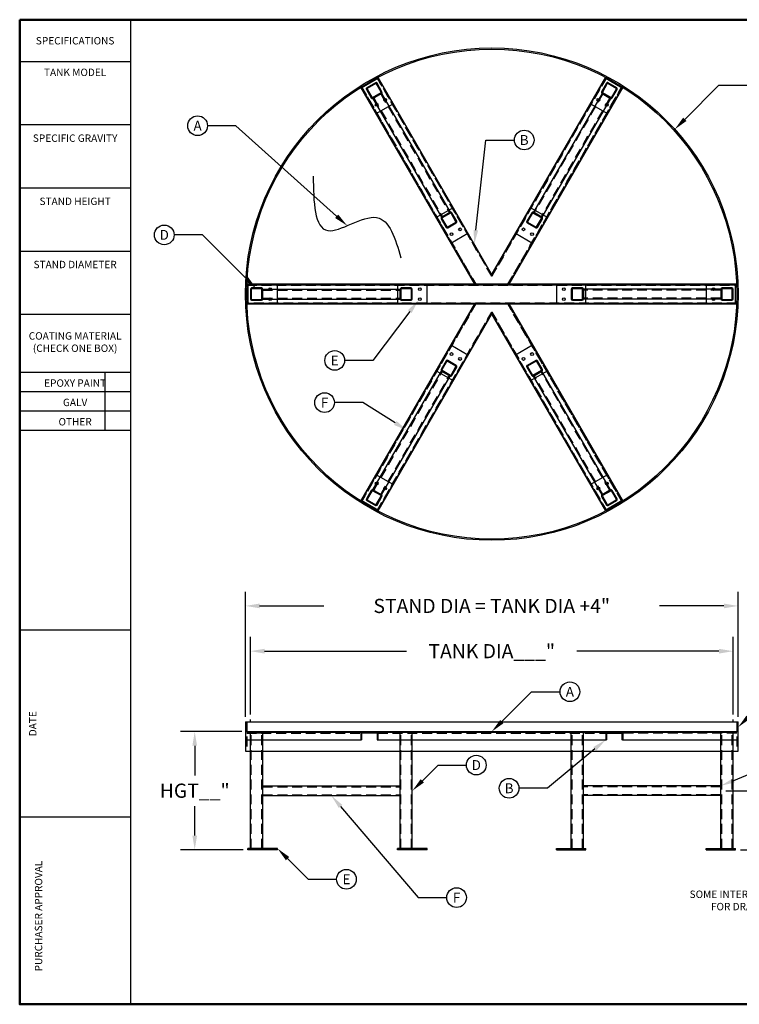
# Model space of a CAD drawing. Extents: x 0 to 262, y 0 to 200.
# Drawn here: x 0 to 146, y 0 to 200 of the extents above; entities that cross this region are included whole.
import ezdxf
from ezdxf import colors
from ezdxf.entities.mleader import LeaderData, LeaderLine
from ezdxf.enums import TextEntityAlignment as Align
from ezdxf.math import Vec2, Vec3

# ---------------------------------------------------------------- set-up
doc = ezdxf.new("R2010")
doc.units = 0
doc.header["$LTSCALE"] = 8
doc.header["$MEASUREMENT"] = 0
doc.linetypes.add('HIDDEN', pattern=[0.375, 0.25, -0.125])
doc.layers.get('0').update_dxf_attribs({"linetype": 'CONTINUOUS'})
doc.layers.get('DEFPOINTS').update_dxf_attribs({"linetype": 'CONTINUOUS'})
for name, color, linetype in [('2 X 2 BOX TUBE', 7, 'CONTINUOUS'), ('2.5X 2.5 BOX TUBE', 7, 'CONTINUOUS'), ('att', 7, 'CONTINUOUS'), ('border', 7, 'CONTINUOUS'), ('CHANNEL', 7, 'CONTINUOUS'), ('dim', 7, 'CONTINUOUS'), ('FOOTPADS', 7, 'CONTINUOUS'), ('TOP RING', 7, 'CONTINUOUS'), ('TOPPLATE', 7, 'CONTINUOUS')]:
    doc.layers.add(name, color=color, linetype=linetype)
doc.dimstyles.get("Standard").update_dxf_attribs({"dimtxt": 0.18, "dimasz": 0.18, "dimexe": 0.18, "dimexo": 0.0625, "dimgap": 0.09, "dimtad": 0, "dimtih": 1, "dimtoh": 1, "dimdec": 4, "dimzin": 0, "dimdsep": 46, "dimlunit": 5, "dimtxsty": 'Standard', "dimcen": 0.09, "dimadec": 0, "dimazin": 0, "dimtfac": 1, "dimtdec": 4, "dimtofl": 0, "dimtmove": 2, "dimatfit": 3, "dimfxl": 0, "dimtolj": 1, "dimtzin": 0, "dimarcsym": 0})

# ---------------------------------------------------------------- blocks, each defined once
blk = doc.blocks.new('ASSY-TITLE')
at = {"layer": 'border', "lineweight": 50}
blk.add_lwpolyline([(0, 8), (0, 0), (10.5, 0), (10.5, 8)], close=True, dxfattribs=at)
at = {"layer": 'att'}
for tag, width, p, p2 in [('SO#', 2.862818, (9.3211, 0.7471), (10.1609, 0.7471)), ('DWG#', 1.908545, (9.3211, 0.1001), (10.1609, 0.1001))]:
    blk.add_attdef(tag, text='', height=0.11, dxfattribs=dict(at, width=width)).set_placement(p, p2, align=Align.FIT)
for tag, p in [('DB', (9.2911, 0.6458)), ('DD', (9.2911, 0.4747))]:
    blk.add_attdef(tag, text='', height=0.0552, dxfattribs=at).set_placement(p, align=Align.TOP_LEFT)
for tag, p in [('T1', (6.4898, 0.4071)), ('T2', (6.4898, 0.2526))]:
    blk.add_attdef(tag, text='', height=0.08, dxfattribs=at).set_placement(p, align=Align.MIDDLE_LEFT)
for tag, height, p in [('REV', 0.11, (10.362, 0.1553)), ('CN', 0.06, (7.758, 0.0887))]:
    blk.add_attdef(tag, text='', height=height, dxfattribs=at).set_placement(p, align=Align.MIDDLE_CENTER)
blk = doc.blocks.new('*D8')
at = {"color": 0, "lineweight": -2}
for p, q in [((45.08, 55.39), (32.65, 55.39)), ((35.53, 52.51), (35.53, 46.51)), ((35.53, 34.27), (35.53, 40.27)), ((45.33, 31.39), (32.65, 31.39))]:
    blk.add_line(p, q, dxfattribs=at)
at = {"color": 0}
for points in [[(35.05, 52.51), (36.01, 52.51), (35.53, 55.39)], [(35.05, 34.27), (36.01, 34.27), (35.53, 31.39)]]:
    blk.add_solid(points, dxfattribs=at)
at = {"layer": 'DEFPOINTS', "color": 0}
for p in [(35.53, 55.39), (46.08, 55.39), (46.33, 31.39)]:
    blk.add_point(p, dxfattribs=at)
at = {"color": 0, "insert": (35.53, 43.39), "char_height": 2.88, "attachment_point": 5}
blk.add_mtext('\\A1;HGT__"', dxfattribs=at)
blk = doc.blocks.new('*D9')
at = {"color": 0, "lineweight": -2}
for p, q in [((46.83, 58.88), (46.83, 74.61)), ((144.83, 58.88), (144.83, 74.61)), ((49.71, 71.73), (78.55, 71.73)), ((141.95, 71.73), (113.11, 71.73))]:
    blk.add_line(p, q, dxfattribs=at)
at = {"color": 0}
for points in [[(49.71, 72.21), (49.71, 71.25), (46.83, 71.73)], [(141.95, 72.21), (141.95, 71.25), (144.83, 71.73)]]:
    blk.add_solid(points, dxfattribs=at)
at = {"layer": 'DEFPOINTS', "color": 0}
for p in [(46.83, 71.73), (46.83, 57.88), (144.83, 57.88)]:
    blk.add_point(p, dxfattribs=at)
at = {"color": 0, "insert": (95.83, 71.73), "char_height": 2.88, "attachment_point": 5}
blk.add_mtext('\\A1;TANK DIA___"', dxfattribs=at)
blk = doc.blocks.new('*D10')
at = {"color": 0, "lineweight": -2}
for p, q in [((143.33, 43.37), (156.47, 43.37)), ((153.59, 34.27), (153.59, 40.49)), ((146.33, 31.39), (156.47, 31.39))]:
    blk.add_line(p, q, dxfattribs=at)
at = {"color": 0}
for points in [[(153.11, 40.49), (154.07, 40.49), (153.59, 43.37)], [(153.11, 34.27), (154.07, 34.27), (153.59, 31.39)]]:
    blk.add_solid(points, dxfattribs=at)
at = {"layer": 'DEFPOINTS', "color": 0}
for p in [(142.33, 43.37), (153.59, 43.37), (145.33, 31.39)]:
    blk.add_point(p, dxfattribs=at)
at = {"color": 0, "insert": (166.43, 38.82), "char_height": 2.88, "attachment_point": 5}
blk.add_mtext('\\A1;MID POINT', dxfattribs=at)
blk = doc.blocks.new('TAG')
at = {"layer": 'dim'}
blk.add_circle((0, 0), 0.125, dxfattribs=at)
blk.add_attdef('M', text='', height=0.125, dxfattribs=at).set_placement((0, 0), align=Align.MIDDLE_CENTER)
blk = doc.blocks.new('*D18')
at = {"color": 0, "lineweight": -2}
for p, q in [((45.83, 58.39), (45.83, 83.8)), ((145.83, 58.39), (145.83, 83.8)), ((48.71, 80.92), (61.75, 80.92)), ((142.95, 80.92), (129.91, 80.92))]:
    blk.add_line(p, q, dxfattribs=at)
at = {"color": 0}
for points in [[(48.71, 81.4), (48.71, 80.44), (45.83, 80.92)], [(142.95, 81.4), (142.95, 80.44), (145.83, 80.92)]]:
    blk.add_solid(points, dxfattribs=at)
at = {"layer": 'DEFPOINTS', "color": 0}
for p in [(45.83, 80.92), (45.83, 57.39), (145.83, 57.39)]:
    blk.add_point(p, dxfattribs=at)
at = {"color": 0, "insert": (95.83, 80.92), "char_height": 2.88, "attachment_point": 5}
blk.add_mtext('\\A1;STAND DIA = TANK DIA +4"', dxfattribs=at)

msp = doc.modelspace()

# ---------------------------------------------------------------- linework, layer by layer
for p, q in [((22.5, 200), (0, 200)), ((0, 200), (0, 0)), ((22.5, 200), (22.5, 0)), ((22.5, 191.444), (0, 191.444)), ((0, 187.166), (0, 191.444)), ((22.5, 178.61), (0, 178.61)), ((22.5, 178.61), (0, 178.61)), ((0, 174.332), (0, 178.61)), ((22.5, 165.776), (0, 165.776)), ((22.5, 152.942), (0, 152.942)), ((22.5, 152.942), (0, 152.942)), ((22.5, 140.108), (0, 140.108)), ((22.5, 140.108), (0, 140.108)), ((22.5, 128.32533), (0, 128.32533)), ((17.33359, 116.54265), (17.33359, 128.32533)), ((22.5, 124.39777), (0, 124.39777)), ((22.5, 124.39777), (0, 124.39777)), ((22.5, 120.47021), (0, 120.47021)), ((22.5, 120.47021), (0, 120.47021)), ((22.5, 120.47021), (0, 120.47021)), ((22.5, 116.54265), (0, 116.54265)), ((22.5, 76), (0, 76)), ((0, 76), (0, 38)), ((46.82974, 57.38789), (46.82974, 57.88226)), ((144.82974, 57.38789), (144.82974, 57.88226)), ((143.32974, 43.36859), (156.47063, 43.36859)), ((22.5, 38), (0, 38)), ((22.5, 0), (0, 0))]:
    msp.add_line(p, q)
at = {"layer": '2 X 2 BOX TUBE'}
for p, q in [((71.71371, 184.02371), (73.44576, 185.02371)), ((71.71371, 184.02371), (85.65121, 159.88325)), ((73.44576, 185.02371), (87.38326, 160.88325)), ((118.21371, 185.02371), (104.27621, 160.88325)), ((119.94576, 184.02371), (106.00826, 159.88325)), ((118.21371, 185.02371), (119.94576, 184.02371)), ((85.65121, 159.88325), (87.38326, 160.88325)), ((104.27621, 160.88325), (106.00826, 159.88325)), ((49.32974, 145.25353), (77.20474, 145.25353)), ((49.32974, 143.25353), (49.32974, 145.25353)), ((77.20474, 143.25353), (77.20474, 145.25353)), ((142.32974, 145.25353), (114.45474, 145.25353)), ((114.45474, 145.25353), (114.45474, 143.25353)), ((142.32974, 145.25353), (142.32974, 143.25353)), ((49.32974, 143.25353), (77.20474, 143.25353)), ((142.32974, 143.25353), (114.45474, 143.25353)), ((71.71371, 104.48335), (85.65121, 128.62381)), ((87.38326, 127.62381), (85.65121, 128.62381)), ((106.00826, 128.62381), (104.27621, 127.62381)), ((119.94576, 104.48335), (106.00826, 128.62381)), ((73.44576, 103.48335), (87.38326, 127.62381)), ((118.21371, 103.48335), (104.27621, 127.62381)), ((73.44576, 103.48335), (71.71371, 104.48335)), ((119.94576, 104.48335), (118.21371, 103.48335)), ((49.32974, 44.38789), (77.20474, 44.38789)), ((49.32974, 42.38789), (49.32974, 44.38789)), ((77.20474, 42.38789), (77.20474, 44.38789)), ((142.32974, 44.38789), (114.45474, 44.38789)), ((114.45474, 42.38789), (114.45474, 44.38789)), ((142.32974, 42.38789), (142.32974, 44.38789)), ((49.32974, 42.38789), (77.20474, 42.38789)), ((142.32974, 42.38789), (114.45474, 42.38789))]:
    msp.add_line(p, q, dxfattribs=at)
at = {"layer": '2 X 2 BOX TUBE', "linetype": 'HIDDEN'}
for p, q in [((71.8696, 184.11371), (85.8071, 159.97325)), ((73.28988, 184.93371), (87.22738, 160.79325)), ((118.3696, 184.93371), (104.4321, 160.79325)), ((119.78988, 184.11371), (105.85238, 159.97325)), ((49.32974, 145.07353), (77.20474, 145.07353)), ((142.32974, 145.07353), (114.45474, 145.07353)), ((49.32974, 143.43353), (77.20474, 143.43353)), ((142.32974, 143.43353), (114.45474, 143.43353)), ((71.8696, 104.39335), (85.8071, 128.53381)), ((119.78988, 104.39335), (105.85238, 128.53381)), ((73.28988, 103.57335), (87.22738, 127.71381)), ((118.3696, 103.57335), (104.4321, 127.71381)), ((49.32974, 44.20789), (77.20474, 44.20789)), ((142.32974, 44.20789), (114.45474, 44.20789)), ((49.32974, 42.56789), (77.20474, 42.56789)), ((142.32974, 42.56789), (114.45474, 42.56789))]:
    msp.add_line(p, q, dxfattribs=at)
at = {"layer": '2.5X 2.5 BOX TUBE'}
for p, q in [((72.19576, 187.18877), (70.46371, 186.18877)), ((72.28776, 187.02943), (70.55571, 186.02943)), ((73.37792, 185.27322), (72.37792, 187.00527)), ((73.53727, 185.36522), (72.53727, 187.09727)), ((119.1222, 187.09727), (118.1222, 185.36522)), ((119.28155, 187.00527), (118.28155, 185.27322)), ((121.10376, 186.02943), (119.37171, 187.02943)), ((121.19576, 186.18877), (119.46371, 187.18877)), ((70.3722, 185.84727), (71.3722, 184.11522)), ((70.53155, 185.93927), (71.53155, 184.20722)), ((71.62171, 184.18306), (73.35376, 185.18306)), ((71.71371, 184.02371), (73.44576, 185.02371)), ((118.21371, 185.02371), (119.94576, 184.02371)), ((118.30571, 185.18306), (120.03776, 184.18306)), ((120.12792, 184.20722), (121.12792, 185.93927)), ((120.28727, 184.11522), (121.28727, 185.84727)), ((87.38326, 160.88325), (85.65121, 159.88325)), ((87.47526, 160.7239), (85.74321, 159.7239)), ((88.56542, 158.96769), (87.56542, 160.69975)), ((88.72477, 159.05969), (87.72477, 160.79175)), ((103.9347, 160.79175), (102.9347, 159.05969)), ((104.09405, 160.69975), (103.09405, 158.96769)), ((105.91626, 159.7239), (104.18421, 160.7239)), ((106.00826, 159.88325), (104.27621, 160.88325)), ((85.5597, 159.54175), (86.5597, 157.80969)), ((85.71905, 159.63375), (86.71905, 157.90169)), ((86.80921, 157.87754), (88.54126, 158.87754)), ((86.90121, 157.71819), (88.63326, 158.71819)), ((103.02621, 158.71819), (104.75826, 157.71819)), ((103.11821, 158.87754), (104.85026, 157.87754)), ((104.94042, 157.90169), (105.94042, 159.63375)), ((105.09977, 157.80969), (106.09977, 159.54175)), ((46.82974, 145.25353), (46.82974, 143.25353)), ((47.01374, 145.25353), (47.01374, 143.25353)), ((49.07974, 145.50353), (47.07974, 145.50353)), ((49.07974, 145.31953), (47.07974, 145.31953)), ((49.14574, 143.25353), (49.14574, 145.25353)), ((49.32974, 143.25353), (49.32974, 145.25353)), ((77.20474, 145.25353), (77.20474, 143.25353)), ((77.38874, 145.25353), (77.38874, 143.25353)), ((79.45474, 145.50353), (77.45474, 145.50353)), ((79.45474, 145.31953), (77.45474, 145.31953)), ((79.52074, 143.25353), (79.52074, 145.25353)), ((79.70474, 143.25353), (79.70474, 145.25353)), ((111.95474, 145.25353), (111.95474, 143.25353)), ((112.13874, 145.25353), (112.13874, 143.25353)), ((114.20474, 145.50353), (112.20474, 145.50353)), ((114.20474, 145.31953), (112.20474, 145.31953)), ((114.27074, 143.25353), (114.27074, 145.25353)), ((114.45474, 143.25353), (114.45474, 145.25353)), ((142.32974, 145.25353), (142.32974, 143.25353)), ((142.51374, 145.25353), (142.51374, 143.25353)), ((144.57974, 145.50353), (142.57974, 145.50353)), ((144.57974, 145.31953), (142.57974, 145.31953)), ((144.64574, 143.25353), (144.64574, 145.25353)), ((144.82974, 143.25353), (144.82974, 145.25353)), ((47.07974, 143.18753), (49.07974, 143.18753)), ((47.07974, 143.00353), (49.07974, 143.00353)), ((77.45474, 143.18753), (79.45474, 143.18753)), ((77.45474, 143.00353), (79.45474, 143.00353)), ((112.20474, 143.18753), (114.20474, 143.18753)), ((112.20474, 143.00353), (114.20474, 143.00353)), ((142.57974, 143.18753), (144.57974, 143.18753)), ((142.57974, 143.00353), (144.57974, 143.00353)), ((86.5597, 130.69736), (85.5597, 128.96531)), ((86.71905, 130.60536), (85.71905, 128.87331)), ((88.54126, 129.62952), (86.80921, 130.62952)), ((88.63326, 129.78887), (86.90121, 130.78887)), ((104.75826, 130.78887), (103.02621, 129.78887)), ((104.85026, 130.62952), (103.11821, 129.62952)), ((105.94042, 128.87331), (104.94042, 130.60536)), ((106.09977, 128.96531), (105.09977, 130.69736)), ((85.65121, 128.62381), (87.38326, 127.62381)), ((85.74321, 128.78315), (87.47526, 127.78315)), ((87.56542, 127.80731), (88.56542, 129.53936)), ((87.72477, 127.71531), (88.72477, 129.44736)), ((102.9347, 129.44736), (103.9347, 127.71531)), ((103.09405, 129.53936), (104.09405, 127.80731)), ((104.18421, 127.78315), (105.91626, 128.78315)), ((104.27621, 127.62381), (106.00826, 128.62381)), ((71.3722, 104.39184), (70.3722, 102.65979)), ((71.53155, 104.29984), (70.53155, 102.56779)), ((73.35376, 103.324), (71.62171, 104.324)), ((73.44576, 103.48335), (71.71371, 104.48335)), ((119.94576, 104.48335), (118.21371, 103.48335)), ((120.03776, 104.324), (118.30571, 103.324)), ((121.12792, 102.56779), (120.12792, 104.29984)), ((121.28727, 102.65979), (120.28727, 104.39184)), ((70.46371, 102.31828), (72.19576, 101.31828)), ((70.55571, 102.47763), (72.28776, 101.47763)), ((72.37792, 101.50179), (73.37792, 103.23384)), ((72.53727, 101.40979), (73.53727, 103.14184)), ((118.1222, 103.14184), (119.1222, 101.40979)), ((118.28155, 103.23384), (119.28155, 101.50179)), ((119.37171, 101.47763), (121.10376, 102.47763)), ((119.46371, 101.31828), (121.19576, 102.31828)), ((46.82974, 31.63789), (46.82974, 55.09929)), ((49.32974, 55.09929), (46.82974, 55.09929)), ((49.32974, 31.63789), (49.32974, 55.09929)), ((77.20474, 31.63789), (77.20474, 55.09929)), ((79.70474, 31.63789), (79.70474, 55.09929)), ((111.95474, 31.63789), (111.95474, 55.09929)), ((114.45474, 31.63789), (114.45474, 55.09929)), ((142.32974, 31.63789), (142.32974, 55.09929)), ((144.82974, 31.63789), (144.82974, 55.09929)), ((49.32974, 31.63789), (46.82974, 31.63789)), ((79.70474, 31.63789), (77.20474, 31.63789)), ((111.95474, 31.63789), (114.45474, 31.63789)), ((142.32974, 31.63789), (144.82974, 31.63789))]:
    msp.add_line(p, q, dxfattribs=at)
at = {"layer": '2.5X 2.5 BOX TUBE', "linetype": 'HIDDEN'}
for p, q in [((47.01374, 31.63789), (47.01374, 55.09929)), ((49.14574, 31.63789), (49.14574, 55.09929)), ((77.38874, 31.63789), (77.38874, 55.09929)), ((79.52074, 31.63789), (79.52074, 55.09929)), ((112.13874, 31.63789), (112.13874, 55.09929)), ((114.27074, 31.63789), (114.27074, 55.09929)), ((142.51374, 31.63789), (142.51374, 55.09929)), ((144.64574, 31.63789), (144.64574, 55.09929))]:
    msp.add_line(p, q, dxfattribs=at)
at = {"layer": '2.5X 2.5 BOX TUBE'}
for centre, radius, start, end in [((70.58871, 185.97227), 0.25, 120, 210), ((70.58871, 185.97227), 0.066, 120, 210), ((72.32076, 186.97227), 0.25, 30, 120), ((72.32076, 186.97227), 0.066, 30, 120), ((119.33871, 186.97227), 0.25, 60, 150), ((119.33871, 186.97227), 0.066, 60, 150), ((121.07076, 185.97227), 0.066, 330, 60), ((121.07076, 185.97227), 0.25, 330, 60), ((71.58871, 184.24022), 0.25, 210, 300), ((71.58871, 184.24022), 0.066, 210, 300), ((73.32076, 185.24022), 0.066, 300, 30), ((73.32076, 185.24022), 0.25, 300, 30), ((118.33871, 185.24022), 0.25, 150, 240), ((118.33871, 185.24022), 0.066, 150, 240), ((120.07076, 184.24022), 0.25, 240, 330), ((120.07076, 184.24022), 0.066, 240, 330), ((87.50826, 160.66675), 0.25, 30, 120), ((87.50826, 160.66675), 0.066, 30, 120), ((104.15121, 160.66675), 0.25, 60, 150), ((104.15121, 160.66675), 0.066, 60, 150), ((85.77621, 159.66675), 0.25, 120, 210), ((85.77621, 159.66675), 0.066, 120, 210), ((88.50826, 158.93469), 0.066, 300, 30), ((88.50826, 158.93469), 0.25, 300, 30), ((103.15121, 158.93469), 0.25, 150, 240), ((103.15121, 158.93469), 0.066, 150, 240), ((105.88326, 159.66675), 0.066, 330, 60), ((105.88326, 159.66675), 0.25, 330, 60), ((86.77621, 157.93469), 0.25, 210, 300), ((86.77621, 157.93469), 0.066, 210, 300), ((104.88326, 157.93469), 0.25, 240, 330), ((104.88326, 157.93469), 0.066, 240, 330), ((47.07974, 145.25353), 0.25, 90, 180), ((47.07974, 145.25353), 0.066, 90, 180), ((49.07974, 145.25353), 0.25, 0, 90), ((49.07974, 145.25353), 0.066, 0, 90), ((77.45474, 145.25353), 0.25, 90, 180), ((77.45474, 145.25353), 0.066, 90, 180), ((79.45474, 145.25353), 0.25, 0, 90), ((79.45474, 145.25353), 0.066, 0, 90), ((112.20474, 145.25353), 0.25, 90, 180), ((112.20474, 145.25353), 0.066, 90, 180), ((114.20474, 145.25353), 0.25, 0, 90), ((114.20474, 145.25353), 0.066, 0, 90), ((142.57974, 145.25353), 0.25, 90, 180), ((142.57974, 145.25353), 0.066, 90, 180), ((144.57974, 145.25353), 0.25, 0, 90), ((144.57974, 145.25353), 0.066, 0, 90), ((47.07974, 143.25353), 0.25, 180, 270), ((47.07974, 143.25353), 0.066, 180, 270), ((49.07974, 143.25353), 0.25, 270, 0), ((49.07974, 143.25353), 0.066, 270, 0), ((77.45474, 143.25353), 0.25, 180, 270), ((77.45474, 143.25353), 0.066, 180, 270), ((79.45474, 143.25353), 0.25, 270, 0), ((79.45474, 143.25353), 0.066, 270, 0), ((112.20474, 143.25353), 0.25, 180, 270), ((112.20474, 143.25353), 0.066, 180, 270), ((114.20474, 143.25353), 0.25, 270, 0), ((114.20474, 143.25353), 0.066, 270, 0), ((142.57974, 143.25353), 0.25, 180, 270), ((142.57974, 143.25353), 0.066, 180, 270), ((144.57974, 143.25353), 0.25, 270, 0), ((144.57974, 143.25353), 0.066, 270, 0), ((86.77621, 130.57236), 0.25, 60, 150), ((86.77621, 130.57236), 0.066, 60, 150), ((104.88326, 130.57236), 0.25, 30, 120), ((104.88326, 130.57236), 0.066, 30, 120), ((85.77621, 128.84031), 0.25, 150, 240), ((85.77621, 128.84031), 0.066, 150, 240), ((88.50826, 129.57236), 0.066, 330, 60), ((88.50826, 129.57236), 0.25, 330, 60), ((103.15121, 129.57236), 0.25, 120, 210), ((103.15121, 129.57236), 0.066, 120, 210), ((105.88326, 128.84031), 0.066, 300, 30), ((105.88326, 128.84031), 0.25, 300, 30), ((87.50826, 127.84031), 0.25, 240, 330), ((87.50826, 127.84031), 0.066, 240, 330), ((104.15121, 127.84031), 0.25, 210, 300), ((104.15121, 127.84031), 0.066, 210, 300), ((71.58871, 104.26684), 0.25, 60, 150), ((71.58871, 104.26684), 0.066, 60, 150), ((120.07076, 104.26684), 0.25, 30, 120), ((120.07076, 104.26684), 0.066, 30, 120), ((70.58871, 102.53479), 0.25, 150, 240), ((70.58871, 102.53479), 0.066, 150, 240), ((73.32076, 103.26684), 0.066, 330, 60), ((73.32076, 103.26684), 0.25, 330, 60), ((118.33871, 103.26684), 0.25, 120, 210), ((118.33871, 103.26684), 0.066, 120, 210), ((121.07076, 102.53479), 0.066, 300, 30), ((121.07076, 102.53479), 0.25, 300, 30), ((72.32076, 101.53479), 0.25, 240, 330), ((72.32076, 101.53479), 0.066, 240, 330), ((119.33871, 101.53479), 0.25, 210, 300), ((119.33871, 101.53479), 0.066, 210, 300)]:
    msp.add_arc(centre, radius, start, end, dxfattribs=at)
at = {"layer": 'CHANNEL', "linetype": 'HIDDEN'}
for p, q in [((72.54402, 188.21758), (95.82974, 147.88553)), ((95.82974, 147.88553), (72.54402, 188.21758)), ((119.11546, 188.21758), (95.82974, 147.88553)), ((95.82974, 147.88553), (119.11546, 188.21758)), ((69.39861, 186.40158), (92.5781, 146.25353)), ((92.5781, 146.25353), (69.39861, 186.40158)), ((122.26086, 186.40158), (99.08137, 146.25353)), ((99.08137, 146.25353), (122.26086, 186.40158)), ((145.54658, 146.06953), (46.11289, 146.06953)), ((46.11289, 146.06953), (145.54658, 146.06953)), ((145.54658, 142.43753), (46.11289, 142.43753)), ((46.11289, 142.43753), (145.54658, 142.43753)), ((69.39861, 102.10548), (92.5781, 142.25353)), ((92.5781, 142.25353), (69.39861, 102.10548)), ((122.26086, 102.10548), (99.08137, 142.25353)), ((99.08137, 142.25353), (122.26086, 102.10548)), ((72.54402, 100.28948), (95.82974, 140.62153)), ((95.82974, 140.62153), (72.54402, 100.28948)), ((119.11546, 100.28948), (95.82974, 140.62153)), ((95.82974, 140.62153), (119.11546, 100.28948)), ((46.07974, 55.09929), (69.24279, 55.09929)), ((72.7069, 55.09929), (118.95258, 55.09929)), ((145.57974, 55.09929), (122.41668, 55.09929))]:
    msp.add_line(p, q, dxfattribs=at)
at = {"layer": 'CHANNEL'}
for p, q in [((72.7069, 188.30346), (95.93597, 148.06953)), ((95.93597, 148.06953), (72.7069, 188.30346)), ((118.95258, 188.30346), (95.7235, 148.06953)), ((95.7235, 148.06953), (118.95258, 188.30346)), ((69.24279, 186.30346), (92.36563, 146.25353)), ((92.36563, 146.25353), (69.24279, 186.30346)), ((122.41668, 186.30346), (99.29384, 146.25353)), ((99.29384, 146.25353), (122.41668, 186.30346)), ((145.53952, 146.25353), (46.11995, 146.25353)), ((46.11995, 146.25353), (145.53952, 146.25353)), ((145.53952, 142.25353), (46.11995, 142.25353)), ((46.11995, 142.25353), (145.53952, 142.25353)), ((69.24279, 102.20359), (92.36563, 142.25353)), ((92.36563, 142.25353), (69.24279, 102.20359)), ((122.41668, 102.20359), (99.29384, 142.25353)), ((99.29384, 142.25353), (122.41668, 102.20359)), ((72.7069, 100.20359), (95.93597, 140.43753)), ((95.93597, 140.43753), (72.7069, 100.20359)), ((118.95258, 100.20359), (95.7235, 140.43753)), ((95.7235, 140.43753), (118.95258, 100.20359)), ((145.57974, 55.28329), (46.07974, 55.28329)), ((69.24279, 55.28329), (69.24279, 53.72179)), ((69.39861, 55.09929), (69.39861, 53.72179)), ((72.54402, 55.09929), (69.39861, 55.09929)), ((72.54402, 55.09929), (72.54402, 53.72179)), ((72.7069, 55.28329), (72.7069, 53.72179)), ((118.95258, 55.28329), (118.95258, 53.72179)), ((119.11546, 55.09929), (119.11546, 53.72179)), ((119.11546, 55.09929), (122.26086, 55.09929)), ((119.11546, 55.09929), (122.26086, 55.09929)), ((122.26086, 55.09929), (122.26086, 53.72179)), ((122.41668, 55.28329), (122.41668, 53.72179)), ((46.07974, 53.72179), (69.24279, 53.72179)), ((46.07974, 53.69929), (69.3207, 53.69929)), ((72.62546, 53.69929), (119.03402, 53.69929)), ((72.7069, 53.72179), (119.11546, 53.72179)), ((122.33877, 53.69929), (145.57974, 53.69929)), ((122.41668, 53.72179), (145.57974, 53.72179))]:
    msp.add_line(p, q, dxfattribs=at)
for centre, major_axis, ratio, start_param, end_param in [((69.3207, 53.72179), (0.07791, 0), 0.28879901, 3.141592654, 6.283185307), ((72.62546, 53.72179), (-0.08144, 0), 0.276277625, 6.283185307, 9.424777961)]:
    msp.add_ellipse(centre, major_axis=major_axis, ratio=ratio, start_param=start_param, end_param=end_param, dxfattribs=at)
at = {"layer": 'CHANNEL', "extrusion": (0, 0, -1)}
for centre, major_axis, ratio, start_param, end_param in [((119.03402, 53.72179), (0.08144, 0), 0.276277625, 6.283185307, 9.424777961), ((122.33877, 53.72179), (-0.07791, 0), 0.28879901, 3.141592654, 6.283185307)]:
    msp.add_ellipse(centre, major_axis=major_axis, ratio=ratio, start_param=start_param, end_param=end_param, dxfattribs=at)
at = {"layer": 'FOOTPADS'}
for p, q in [((72.81179, 188.12179), (69.34769, 186.12179)), ((75.81179, 182.92563), (72.81179, 188.12179)), ((118.84769, 188.12179), (115.84769, 182.92563)), ((122.31179, 186.12179), (118.84769, 188.12179)), ((69.34769, 186.12179), (72.34769, 180.92563)), ((119.31179, 180.92563), (122.31179, 186.12179)), ((72.34769, 180.92563), (75.81179, 182.92563)), ((115.84769, 182.92563), (119.31179, 180.92563)), ((87.99929, 161.81626), (84.53519, 159.81626)), ((90.99929, 156.62011), (87.99929, 161.81626)), ((103.66019, 161.81626), (100.66019, 156.62011)), ((107.12429, 159.81626), (103.66019, 161.81626)), ((84.53519, 159.81626), (87.53519, 154.62011)), ((104.12429, 154.62011), (107.12429, 159.81626)), ((87.53519, 154.62011), (90.99929, 156.62011)), ((100.66019, 156.62011), (104.12429, 154.62011)), ((46.32974, 146.25353), (46.32974, 142.25353)), ((52.32974, 146.25353), (46.32974, 146.25353)), ((52.32974, 142.25353), (52.32974, 146.25353)), ((76.70474, 146.25353), (76.70474, 142.25353)), ((82.70474, 146.25353), (76.70474, 146.25353)), ((82.70474, 142.25353), (82.70474, 146.25353)), ((114.95474, 146.25353), (108.95474, 146.25353)), ((108.95474, 146.25353), (108.95474, 142.25353)), ((114.95474, 142.25353), (114.95474, 146.25353)), ((145.32974, 146.25353), (139.32974, 146.25353)), ((139.32974, 146.25353), (139.32974, 142.25353)), ((145.32974, 142.25353), (145.32974, 146.25353)), ((46.32974, 142.25353), (52.32974, 142.25353)), ((76.70474, 142.25353), (82.70474, 142.25353)), ((108.95474, 142.25353), (114.95474, 142.25353)), ((139.32974, 142.25353), (145.32974, 142.25353)), ((87.53519, 133.88695), (84.53519, 128.69079)), ((90.99929, 131.88695), (87.53519, 133.88695)), ((104.12429, 133.88695), (100.66019, 131.88695)), ((107.12429, 128.69079), (104.12429, 133.88695)), ((87.99929, 126.69079), (90.99929, 131.88695)), ((100.66019, 131.88695), (103.66019, 126.69079)), ((84.53519, 128.69079), (87.99929, 126.69079)), ((103.66019, 126.69079), (107.12429, 128.69079)), ((72.34769, 107.58142), (69.34769, 102.38527)), ((75.81179, 105.58142), (72.34769, 107.58142)), ((119.31179, 107.58142), (115.84769, 105.58142)), ((122.31179, 102.38527), (119.31179, 107.58142)), ((72.81179, 100.38527), (75.81179, 105.58142)), ((115.84769, 105.58142), (118.84769, 100.38527)), ((69.34769, 102.38527), (72.81179, 100.38527)), ((118.84769, 100.38527), (122.31179, 102.38527)), ((52.32974, 31.63789), (46.32974, 31.63789)), ((46.32974, 31.38789), (46.32974, 31.63789)), ((52.32974, 31.38789), (46.32974, 31.38789)), ((52.32974, 31.38789), (52.32974, 31.63789)), ((82.70474, 31.63789), (76.70474, 31.63789)), ((76.70474, 31.38789), (76.70474, 31.63789)), ((82.70474, 31.38789), (76.70474, 31.38789)), ((82.70474, 31.38789), (82.70474, 31.63789)), ((108.95474, 31.63789), (114.95474, 31.63789)), ((108.95474, 31.38789), (108.95474, 31.63789)), ((108.95474, 31.38789), (114.95474, 31.38789)), ((114.95474, 31.38789), (114.95474, 31.63789)), ((139.32974, 31.63789), (145.32974, 31.63789)), ((139.32974, 31.38789), (139.32974, 31.63789)), ((139.32974, 31.38789), (145.32974, 31.38789)), ((145.32974, 31.38789), (145.32974, 31.63789))]:
    msp.add_line(p, q, dxfattribs=at)
at = {"layer": 'FOOTPADS', "linetype": 'HIDDEN'}
for p, q in [((50.54849, 31.38789), (50.54849, 31.63789)), ((51.11099, 31.38789), (51.11099, 31.63789)), ((80.92349, 31.38789), (80.92349, 31.63789)), ((81.48599, 31.38789), (81.48599, 31.63789)), ((110.17349, 31.38789), (110.17349, 31.63789)), ((110.73599, 31.38789), (110.73599, 31.63789)), ((140.54849, 31.38789), (140.54849, 31.63789)), ((141.11099, 31.38789), (141.11099, 31.63789))]:
    msp.add_line(p, q, dxfattribs=at)
at = {"layer": 'FOOTPADS'}
for centre in [(74.19576, 183.72467), (117.46371, 183.72467), (72.46371, 182.72467), (119.19576, 182.72467), (87.65121, 156.41915), (89.38326, 157.41915), (102.27621, 157.41915), (104.00826, 156.41915), (50.82974, 145.25353), (81.20474, 145.25353), (110.45474, 145.25353), (140.82974, 145.25353), (50.82974, 143.25353), (81.20474, 143.25353), (110.45474, 143.25353), (140.82974, 143.25353), (87.65121, 132.08791), (104.00826, 132.08791), (89.38326, 131.08791), (102.27621, 131.08791), (72.46371, 105.78239), (119.19576, 105.78239), (74.19576, 104.78239), (117.46371, 104.78239)]:
    msp.add_circle(centre, 0.28125, dxfattribs=at)
at = {"layer": 'TOP RING'}
for p, q in [((45.82974, 57.38789), (145.82974, 57.38789)), ((45.82974, 57.38789), (45.82974, 51.38789)), ((145.82974, 51.38789), (145.82974, 57.38789)), ((45.82974, 51.38789), (145.82974, 51.38789))]:
    msp.add_line(p, q, dxfattribs=at)
at = {"layer": 'TOP RING', "linetype": 'HIDDEN'}
for p, q in [((46.07974, 57.38789), (46.07974, 51.38789)), ((145.57974, 57.38789), (145.57974, 51.38789))]:
    msp.add_line(p, q, dxfattribs=at)
at = {"layer": 'TOP RING'}
for radius in [50, 49.75]:
    msp.add_circle((95.82974, 144.25353), radius, dxfattribs=at)
at = {"layer": 'TOPPLATE'}
for p, q in [((46.07974, 55.38789), (145.57974, 55.38789)), ((46.07974, 55.28329), (46.07974, 55.38789)), ((46.07974, 55.28329), (145.57974, 55.28329)), ((145.57974, 55.28329), (145.57974, 55.38789))]:
    msp.add_line(p, q, dxfattribs=at)
msp.add_circle((95.82974, 144.25353), 49.75, dxfattribs=at)
msp.add_spline([(59.56326, 168.24681), (62.53309, 157.16325), (72.45906, 159.82291), (77.40102, 151.64962)], degree=3, dxfattribs=at)

# ---------------------------------------------------------------- block references
at = {"xscale": 16, "yscale": 16, "zscale": 16}
for p, values in [((36.11403, 178.46581), {'M': 'A'}), ((102.41233, 175.56038), {'M': 'B'}), ((29.34497, 156.2943), {'M': 'D'}), ((63.94549, 130.78233), {'M': 'E'}), ((61.88349, 122.22201), {'M': 'F'}), ((111.68791, 63.48607), {'M': 'A'}), ((92.69027, 48.59412), {'M': 'D'}), ((99.35421, 43.88154), {'M': 'B'}), ((66.33148, 25.39615), {'M': 'E'}), ((88.68311, 21.67375), {'M': 'F'})]:
    msp.add_blockref('TAG', p, dxfattribs=at).add_auto_attribs(values)
at = {"layer": '2.5X 2.5 BOX TUBE', "linetype": 'HIDDEN', "xscale": 25, "yscale": 25, "zscale": 25}
msp.add_blockref('ASSY-TITLE', (0, 0), dxfattribs=at)

# ---------------------------------------------------------------- texts
at = {"layer": 'att', "char_height": 1.5}
for s, insert, width, attachment_point in [('\\A1;SPECIFICATIONS', (11.25, 195.722), 21.0787273, 5), ('\\A1;TANK MODEL', (11.25, 189.305), 21.0787273, 5), ('\\A1;SPECIFIC GRAVITY', (11.25, 175.93886), 21.0787273, 5), ('\\A1;STAND HEIGHT', (11.25, 163.10486), 21.0787273, 5), ('\\A1;STAND DIAMETER', (11.25, 150.27086), 21.0787273, 5), ('\\A1;COATING MATERIAL\\P(CHECK ONE BOX)', (11.25, 134.51648), 21.0787273, 5), ('\\A1;EPOXY PAINT', (11.25, 126.18633), 21.0787273, 5), ('\\A1;GALV', (11.25, 122.25877), 21.0787273, 5), ('\\A1;OTHER', (11.25, 118.33121), 21.0787273, 5), ('\\A1;SOME INTERIOR LEGS REMOVED\\PFOR DRAWING CLARITY', (151.31005, 23.10109), 71.1025, 2)]:
    msp.add_mtext(s, dxfattribs=dict(at, insert=insert, width=width, attachment_point=attachment_point))
at = {"layer": 'att', "char_height": 1.5, "attachment_point": 5, "rotation": 90}
for s, insert, width in [('\\A1;DATE', (2.65287, 57), 21.0787273), ('\\A1;PURCHASER APPROVAL', (3.82658, 17.92833), 40.1433466)]:
    msp.add_mtext(s, dxfattribs=dict(at, insert=insert, width=width))

# ---------------------------------------------------------------- dimensions: what is measured, and where the dimension line sits
for base, p1, p2, text, picture, middle in [((45.82974, 80.92266), (145.82974, 57.38789), (45.82974, 57.38789), 'STAND DIA = TANK DIA +4"', '*D18', (95.82974, 80.92266)), ((46.82974, 71.73008), (144.82974, 57.88226), (46.82974, 57.88226), 'TANK DIA___"', '*D9', (95.82974, 71.73008))]:
    dim = msp.add_linear_dim(base=base, p1=p1, p2=p2, text=text, dimstyle='Standard', override={"dimscale": 16, "dimpost": '"'})
    dim.commit()
    dim.dimension.update_dxf_attribs({"geometry": picture, "text_midpoint": middle})
dim = msp.add_linear_dim(base=(35.52582, 55.38789), p1=(46.32974, 31.38789), p2=(46.07974, 55.38789), angle=90, text='HGT__"', dimstyle='Standard', override={"dimscale": 16, "dimpost": '"'})
dim.commit()
dim.dimension.update_dxf_attribs({"geometry": '*D8', "text_midpoint": (35.52582, 43.38789)})
dim = msp.add_linear_dim(base=(153.59063, 43.36859), p1=(145.32974, 31.38789), p2=(142.32974, 43.36859), angle=90, text='MID POINT', dimstyle='Standard', override={"dimscale": 16, "dimpost": '"'})
dim.commit()
dim.dimension.update_dxf_attribs({"geometry": '*D10', "text_midpoint": (166.4271, 38.81824), "dimtype": 160})

# ---------------------------------------------------------------- leaders
ml = msp.add_multileader_mtext('Standard')
ml.set_content('')
ml.set_leader_properties()
ml.build(insert=Vec2(0, 0))
ml.multileader.update_dxf_attribs({"text_right_attachment_type": 6, "dogleg_length": 0.36, "arrow_head_size": 2.88, "scale": 16})
ctx = ml.context
ctx.base_point, ctx.scale, ctx.char_height, ctx.arrow_head_size, ctx.landing_gap_size, ctx.plane_origin = Vec3(147.70487, 186.692), 16, 2.88, 2.88, 1.44, Vec3(132.97558, 177.72271)
ctx.right_attachment = 6
notes = []
notes.append((ctx, [(0, (1, 1, 0), (141.94487, 186.692), (1, 0), 5.76, [(0, [(132.97558, 177.72271)], 0, [])])]))
ctx.mtext, ml.multileader.dxf.content_type = None, 0
ml = msp.add_multileader_mtext('Standard')
ml.set_content('')
ml.set_leader_properties()
ml.build(insert=Vec2(0, 0))
ml.multileader.update_dxf_attribs({"text_right_attachment_type": 6, "dogleg_length": 0.36, "arrow_head_size": 2.88, "scale": 16})
ctx = ml.context
ctx.base_point, ctx.scale, ctx.char_height, ctx.arrow_head_size, ctx.landing_gap_size, ctx.plane_origin = Vec3(38.11403, 178.46581), 16, 2.88, 2.88, 1.44, Vec3(66.48626, 158.15132)
ctx.right_attachment = 6
notes.append((ctx, [(0, (1, 1, 0), (43.87403, 178.46581), (-1, 0), 5.76, [(0, [(66.48626, 158.15132)], 0, [])])]))
ctx.mtext, ml.multileader.dxf.content_type = None, 0
ml = msp.add_multileader_mtext('Standard')
ml.set_content('')
ml.set_leader_properties()
ml.build(insert=Vec2(0, 0))
ml.multileader.update_dxf_attribs({"text_right_attachment_type": 6, "dogleg_length": 0.36, "arrow_head_size": 2.88, "scale": 16})
ctx = ml.context
ctx.base_point, ctx.scale, ctx.char_height, ctx.arrow_head_size, ctx.landing_gap_size, ctx.plane_origin = Vec3(100.41233, 175.56038), 16, 2.88, 2.88, 1.44, Vec3(92.27816, 154.40504)
ctx.right_attachment = 6
notes.append((ctx, [(0, (1, 1, 0), (94.65233, 175.56038), (1, 0), 5.76, [(0, [(92.27816, 154.40504)], 0, [])])]))
ctx.mtext, ml.multileader.dxf.content_type = None, 0
ml = msp.add_multileader_mtext('Standard')
ml.set_content('')
ml.set_leader_properties()
ml.build(insert=Vec2(0, 0))
ml.multileader.update_dxf_attribs({"text_right_attachment_type": 6, "dogleg_length": 0.36, "arrow_head_size": 2.88, "scale": 16})
ctx = ml.context
ctx.base_point, ctx.scale, ctx.char_height, ctx.arrow_head_size, ctx.landing_gap_size, ctx.plane_origin = Vec3(31.34497, 156.2943), 16, 2.88, 2.88, 1.44, Vec3(48.07974, 145.31953)
ctx.right_attachment = 6
notes.append((ctx, [(0, (1, 1, 0), (37.10497, 156.2943), (-1, 0), 5.76, [(0, [(48.07974, 145.31953)], 0, [])])]))
ctx.mtext, ml.multileader.dxf.content_type = None, 0
ml = msp.add_multileader_mtext('Standard')
ml.set_content('')
ml.set_leader_properties()
ml.build(insert=Vec2(0, 0))
ml.multileader.update_dxf_attribs({"text_right_attachment_type": 6, "dogleg_length": 0.36, "arrow_head_size": 2.88, "scale": 16})
ctx = ml.context
ctx.base_point, ctx.scale, ctx.char_height, ctx.arrow_head_size, ctx.landing_gap_size, ctx.plane_origin = Vec3(65.94549, 130.78233), 16, 2.88, 2.88, 1.44, Vec3(85.1773, 144.25353)
ctx.right_attachment = 6
notes.append((ctx, [(0, (1, 1, 0), (71.70549, 130.78233), (-1, 0), 5.76, [(0, [(80.9273, 143.00353)], 0, [])])]))
ctx.mtext, ml.multileader.dxf.content_type = None, 0
ml = msp.add_multileader_mtext('Standard')
ml.set_content('')
ml.set_leader_properties()
ml.build(insert=Vec2(0, 0))
ml.multileader.update_dxf_attribs({"text_right_attachment_type": 6, "dogleg_length": 0.36, "arrow_head_size": 2.88, "scale": 16})
ctx = ml.context
ctx.base_point, ctx.scale, ctx.char_height, ctx.arrow_head_size, ctx.landing_gap_size, ctx.plane_origin = Vec3(63.88349, 122.22201), 16, 2.88, 2.88, 1.44, Vec3(78.68246, 116.55358)
ctx.right_attachment = 6
notes.append((ctx, [(0, (1, 1, 0), (69.64349, 122.22201), (-1, 0), 5.76, [(0, [(78.68246, 116.55358)], 0, [])])]))
ctx.mtext, ml.multileader.dxf.content_type = None, 0
ml = msp.add_multileader_mtext('Standard')
ml.set_content('')
ml.set_leader_properties()
ml.build(insert=Vec2(0, 0))
ml.multileader.update_dxf_attribs({"text_right_attachment_type": 6, "dogleg_length": 0.36, "arrow_head_size": 2.88, "scale": 16})
ctx = ml.context
ctx.base_point, ctx.scale, ctx.char_height, ctx.arrow_head_size, ctx.landing_gap_size, ctx.plane_origin = Vec3(161.39938, 66.07889), 16, 2.88, 2.88, 1.44, Vec3(145.82974, 56.26925)
ctx.right_attachment = 6
notes.append((ctx, [(0, (1, 1, 0), (155.63938, 66.07889), (1, 0), 5.76, [(0, [(145.82974, 56.26925)], 0, [])])]))
ctx.mtext, ml.multileader.dxf.content_type = None, 0
ml = msp.add_multileader_mtext('Standard')
ml.set_content('')
ml.set_leader_properties()
ml.build(insert=Vec2(0, 0))
ml.multileader.update_dxf_attribs({"text_right_attachment_type": 6, "dogleg_length": 0.36, "arrow_head_size": 2.88, "scale": 16})
ctx = ml.context
ctx.base_point, ctx.scale, ctx.char_height, ctx.arrow_head_size, ctx.landing_gap_size, ctx.plane_origin = Vec3(109.68791, 63.48607), 16, 2.88, 2.88, 1.44, Vec3(95.82974, 55.38789)
ctx.right_attachment = 6
notes.append((ctx, [(0, (1, 1, 0), (103.92791, 63.48607), (1, 0), 5.76, [(0, [(95.82974, 55.38789)], 0, [])])]))
ctx.mtext, ml.multileader.dxf.content_type = None, 0
ml = msp.add_multileader_mtext('Standard')
ml.set_content('')
ml.set_leader_properties()
ml.build(insert=Vec2(0, 0))
ml.multileader.update_dxf_attribs({"text_right_attachment_type": 6, "dogleg_length": 0.36, "arrow_head_size": 2.88, "scale": 16})
ctx = ml.context
ctx.base_point, ctx.scale, ctx.char_height, ctx.arrow_head_size, ctx.landing_gap_size, ctx.plane_origin = Vec3(101.35421, 43.88154), 16, 2.88, 2.88, 1.44, Vec3(118.95258, 53.72179)
ctx.right_attachment = 6
notes.append((ctx, [(0, (1, 1, 0), (107.11421, 43.88154), (-1, 0), 5.76, [(0, [(118.95258, 53.72179)], 0, [])])]))
ctx.mtext, ml.multileader.dxf.content_type = None, 0
ml = msp.add_multileader_mtext('Standard')
ml.set_content('')
ml.set_leader_properties()
ml.build(insert=Vec2(0, 0))
ml.multileader.update_dxf_attribs({"text_right_attachment_type": 6, "dogleg_length": 0.36, "arrow_head_size": 2.88, "scale": 16})
ctx = ml.context
ctx.base_point, ctx.scale, ctx.char_height, ctx.arrow_head_size, ctx.landing_gap_size, ctx.plane_origin = Vec3(90.69027, 48.59412), 16, 2.88, 2.88, 1.44, Vec3(79.70474, 43.36859)
ctx.right_attachment = 6
notes.append((ctx, [(0, (1, 1, 0), (84.93027, 48.59412), (1, 0), 5.76, [(0, [(79.70474, 43.36859)], 0, [])])]))
ctx.mtext, ml.multileader.dxf.content_type = None, 0
ml = msp.add_multileader_mtext('Standard')
ml.set_content('')
ml.set_leader_properties()
ml.build(insert=Vec2(0, 0))
ml.multileader.update_dxf_attribs({"text_right_attachment_type": 6, "dogleg_length": 0.36, "arrow_head_size": 2.88, "scale": 16})
ctx = ml.context
ctx.base_point, ctx.scale, ctx.char_height, ctx.arrow_head_size, ctx.landing_gap_size, ctx.plane_origin = Vec3(160.68137, 49.60352), 16, 2.88, 2.88, 1.44, Vec3(142.32974, 44.38789)
ctx.right_attachment = 6
notes.append((ctx, [(0, (1, 1, 0), (154.92137, 49.60352), (1, 0), 5.76, [(0, [(142.32974, 44.38789)], 0, [])])]))
ctx.mtext, ml.multileader.dxf.content_type = None, 0
ml = msp.add_multileader_mtext('Standard')
ml.set_content('')
ml.set_leader_properties()
ml.build(insert=Vec2(0, 0))
ml.multileader.update_dxf_attribs({"text_right_attachment_type": 6, "dogleg_length": 0.36, "arrow_head_size": 2.88, "scale": 16})
ctx = ml.context
ctx.base_point, ctx.scale, ctx.char_height, ctx.arrow_head_size, ctx.landing_gap_size, ctx.plane_origin = Vec3(86.68311, 21.67375), 16, 2.88, 2.88, 1.44, Vec3(63.26724, 42.38789)
ctx.right_attachment = 6
notes.append((ctx, [(0, (1, 1, 0), (80.92311, 21.67375), (1, 0), 5.76, [(0, [(63.26724, 42.38789)], 0, [])])]))
ctx.mtext, ml.multileader.dxf.content_type = None, 0
ml = msp.add_multileader_mtext('Standard')
ml.set_content('')
ml.set_leader_properties()
ml.build(insert=Vec2(0, 0))
ml.multileader.update_dxf_attribs({"text_right_attachment_type": 6, "dogleg_length": 0.36, "arrow_head_size": 2.88, "scale": 16})
ctx = ml.context
ctx.base_point, ctx.scale, ctx.char_height, ctx.arrow_head_size, ctx.landing_gap_size, ctx.plane_origin = Vec3(64.33148, 25.39615), 16, 2.88, 2.88, 1.44, Vec3(52.32974, 31.63789)
ctx.right_attachment = 6
notes.append((ctx, [(0, (1, 1, 0), (58.57148, 25.39615), (1, 0), 5.76, [(0, [(52.32974, 31.63789)], 0, [])])]))
ctx.mtext, ml.multileader.dxf.content_type = None, 0
for ctx, leaders in notes:
    for number, flags, end, landing, length, lines in leaders:
        leader = LeaderData()
        leader.index, (leader.has_last_leader_line, leader.has_dogleg_vector, leader.attachment_direction) = number, flags
        leader.last_leader_point, leader.dogleg_vector, leader.dogleg_length = Vec3(end), Vec3(landing), length
        for number, points, colour, breaks in lines:
            line = LeaderLine()
            line.index, line.vertices, line.color, line.breaks = number, Vec3.list(points), colors.encode_raw_color(colour), breaks
            leader.lines.append(line)
        ctx.leaders.append(leader)

doc.saveas('drawing.dxf')
